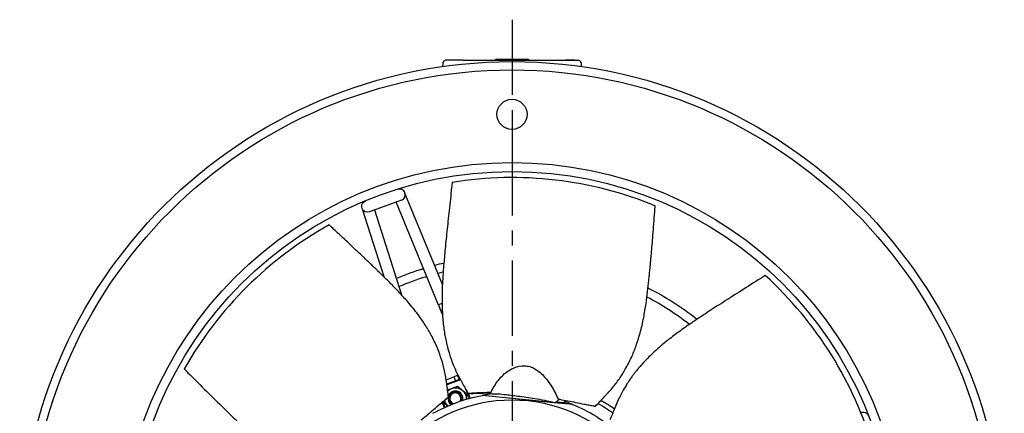
# Model space of a CAD drawing. Extents: x -175 to 447, y -177 to 177.
# Drawn here: x -163 to 163, y 47 to 177 of the extents above; entities that cross this region are included whole.
import ezdxf

# ---------------------------------------------------------------- set-up
doc = ezdxf.new("R2010")
doc.units = 0
doc.header["$MEASUREMENT"] = 0
doc.linetypes.add('CENTRO', pattern=[2, 1.25, -0.25, 0.25, -0.25])
doc.layers.get('0').update_dxf_attribs({"linetype": 'CONTINUOUS'})

msp = doc.modelspace()

# ---------------------------------------------------------------- linework, layer by layer
at = {"linetype": 'CENTRO', "ltscale": 20}
msp.add_line((0, 177.43), (0, -176.69), dxfattribs=at)
for p, q in [((-16.27, 163.96), (-22.12, 163.94)), ((-16.27, 163.96), (16.28, 163.96)), ((5.5, 164.24), (-5.49, 164.24)), ((-5.49, 164.24), (-5.49, 163.96)), ((5.5, 164.24), (5.5, 163.96)), ((20.91, 163.96), (17.73, 163.96)), ((18.18, 163.94), (22.12, 163.94)), ((-23.02, 162.87), (-23.03, 161.87)), ((23.03, 161.87), (23.03, 162.87)), ((0, 142.81), (0, 132.81)), ((-23.11, 89.54), (-35.55, 119.84)), ((-49.8, 114.65), (-42.61, 92.09)), ((-36.7, 117.47), (-47.33, 113.6)), ((-38.44, 116.74), (-24.47, 82.73)), ((-36.61, 85.93), (-45.6, 114.14)), ((-24.47, 82.73), (-23.22, 83.24)), ((-18.06, 59.22), (-19.27, 58.78)), ((-18.06, 59.22), (-17.89, 59.28)), ((-18.06, 59.22), (-17.59, 57.93)), ((-21.9, 57.82), (-19.27, 58.78)), ((-21.67, 56.45), (-18.8, 57.49)), ((-17.08, 57.82), (-21.63, 56.17)), ((-19.27, 58.78), (-18.8, 57.49)), ((-17.59, 57.93), (-18.8, 57.49)), ((-17.59, 57.93), (-17.27, 58.05)), ((-15.38, 54.74), (-14.25, 51.65)), ((-14.58, 53.32), (-14, 51.72)), ((20.16, 49.65), (-9.92, 52.66)), ((-9.64, 52.7), (-9.65, 52.63)), ((-9.64, 52.7), (13.93, 50.34)), ((-23.15, 50.35), (-22.52, 48.62)), ((-22.94, 50.53), (-22.28, 48.73)), ((13.93, 50.34), (17.93, 49.94)), ((17.86, 49.96), (14.39, 50.3)), ((14.79, 50.54), (17.6, 50.26)), ((19.89, 49.75), (17.93, 49.94)), ((19.88, 49.68), (19.89, 49.75))]:
    msp.add_line(p, q)
for radius in [163.5, 160.75]:
    msp.add_circle((0, 0), radius)
at = {"linetype": 'CONTINUOUS'}
for centre, radius in [((0, 146), 5), ((0, 0), 130), ((0, 0), 127)]:
    msp.add_circle(centre, radius, dxfattribs=at)
at = {"extrusion": (0, 0, -1)}
msp.add_circle((0, 0), 51.07, dxfattribs=at)
for centre, radius, start, end in [((-21.92, 162.86), 1.1, 100.3371, 179.5), ((21.93, 162.86), 1.1, 0.5, 79.6629), ((-37.36, 119.28), 1.92, 20, 110.0169), ((-37.36, 119.28), 1.92, 290.0281, 20), ((0, 0), 99.2, 103.1794, 105.0019), ((0, 0), 99.2, 107.2406, 112.7588), ((0, 0), 99.2, 51.7556, 62.8987), ((-18.8, 51.64), 2.47, 80, 163.115), ((-18.8, 51.64), 1.87, 331.9865, 248.0221), ((-18.8, 51.64), 2.47, 345.1569, 80), ((0, -0.01), 53.58, 96.986, 100.3624), ((-18.8, 51.64), 2.47, 171.8619, 234.8394), ((0, -0.01), 53.58, 68.2091, 70.7103), ((0, 0), 58.91, 54.7369, 59.9569)]:
    msp.add_arc(centre, radius, start, end)
at = {"linetype": 'CONTINUOUS'}
for start, end in [(67.6364, 99.1351), (119.065, 150.5637), (16.2079, 47.7065)]:
    msp.add_arc((0, 0), 125, start, end, dxfattribs=at)
at = {"extrusion": (0, 0, -1)}
for centre, radius, start, end in [((47.99, 115.41), 1.92, 340, 70.0112), ((47.99, 115.41), 1.92, 250.0281, 340), ((0, 0), 96.45, 67.095, 72.9), ((0, 0), 96.45, 75.2006, 76.275), ((0, 0), 96.45, 117.6975, 127.7044), ((0, 0), 53.58, 60.6684, 79.3316), ((18.8, 51.64), 3.57, 43.5644, 100), ((18.8, 51.64), 2.25, 301.4762, 198.5275), ((18.8, 51.64), 2.2, 300.3985, 199.5985), ((18.8, 51.64), 3.57, 100, 184.3581), ((18.8, 51.64), 3.57, 315.6456, 350.6838), ((0, 0), 53.58, 112.097, 130.7602), ((0, 0), 57.6, 119.7225, 125.5669), ((-116.59, 45.2), 1.92, 67.0212, 160.0112)]:
    msp.add_arc(centre, radius, start, end, dxfattribs=at)
for points in [[(16.28, 163.96), (16.79, 163.96), (17.3, 163.96), (17.74, 163.96)], [(17.74, 163.96), (17.86, 163.96), (18.01, 163.94), (18.18, 163.94)], [(-20.02, 55), (-19.36, 55.24), (-18.71, 55.48), (-18.08, 55.71)], [(-18.08, 55.71), (-17.56, 55.27), (-17.04, 54.83), (-16.5, 54.38)], [(-21.42, 54.49), (-20.96, 54.66), (-20.49, 54.83), (-20.02, 55)], [(-16.5, 54.38), (-15.96, 53.93), (-15.44, 53.49), (-14.92, 53.05)], [(-14.92, 53.05), (-15.02, 52.48), (-15.13, 51.88), (-15.23, 51.28)], [(-22.57, 50.84), (-22.6, 50.64), (-22.64, 50.43), (-22.67, 50.23)], [(-22.67, 50.23), (-22.21, 49.85), (-21.75, 49.46), (-21.28, 49.06)], [(17.91, 49.95), (17.83, 50.03), (17.74, 50.1), (17.66, 50.17)], [(17.86, 49.95), (17.88, 49.95), (17.9, 49.95), (17.91, 49.95)]]:
    msp.add_open_spline(points, degree=3)
for points, knots in [([(-19.85, 123.41), (-19.91, 122.83), (-20.27, 119.7), (-20.88, 114.25), (-21.62, 107.26), (-22.25, 100.91), (-22.76, 95.22), (-23.11, 90.17), (-23.26, 85.73), (-23.23, 81.99), (-23.07, 78.92), (-22.84, 76.39), (-22.55, 74.17), (-22.21, 72.13), (-21.86, 70.46), (-21.54, 69.13), (-21.25, 67.99), (-20.86, 66.64), (-20.29, 64.87), (-19.44, 62.61), (-18.22, 59.85), (-16.49, 56.7), (-15.22, 54.41), (-14.51, 53.19)], [0.1256897, 0.1256897, 0.1256897, 0.1256897, 0.1467519, 0.2380167, 0.321755, 0.3979881, 0.4655518, 0.5257473, 0.5785234, 0.6239728, 0.6590342, 0.6883463, 0.714887, 0.7398009, 0.7631059, 0.7768558, 0.7899738, 0.8061338, 0.8290427, 0.8591707, 0.8972814, 0.9445108, 1, 1, 1, 1]), ([(27.6, 48.98), (28.66, 50.05), (30.68, 52.18), (33.55, 55.29), (35.91, 58.49), (38.04, 61.92), (39.88, 65.61), (41.4, 69.52), (42.71, 73.77), (43.74, 78.28), (44.51, 82.93), (45.04, 87.04), (45.38, 90.22), (45.63, 92.61), (45.79, 94.31), (45.94, 95.87), (46.07, 97.28), (46.19, 98.63), (46.33, 100.17), (46.51, 102.29), (46.76, 105.23), (47.06, 109.06), (47.33, 112.61), (47.51, 114.87), (47.56, 115.6)], [0, 0, 0, 0, 0.0575967, 0.1116472, 0.1607042, 0.2057299, 0.2607665, 0.3112285, 0.3578789, 0.4215452, 0.4781069, 0.5276864, 0.5713139, 0.5937672, 0.6144131, 0.6332542, 0.6502926, 0.6655301, 0.6822812, 0.7060364, 0.7427024, 0.7890028, 0.844935, 0.8712515, 0.8712515, 0.8712515, 0.8712515]), ([(-21.09, 52.12), (-21.26, 53.61), (-21.67, 56.52), (-22.31, 60.71), (-23.34, 64.54), (-24.7, 68.35), (-26.44, 72.09), (-28.54, 75.71), (-31.05, 79.39), (-33.94, 83.01), (-37.08, 86.5), (-39.97, 89.48), (-42.24, 91.74), (-43.96, 93.41), (-45.19, 94.61), (-46.31, 95.69), (-47.33, 96.67), (-48.31, 97.61), (-49.43, 98.67), (-50.98, 100.14), (-53.12, 102.17), (-55.93, 104.79), (-58.53, 107.22), (-60.19, 108.76), (-60.73, 109.26)], [0, 0, 0, 0, 0.0575967, 0.1116472, 0.1607042, 0.2057299, 0.2607665, 0.3112285, 0.3578789, 0.4215452, 0.4781069, 0.5276864, 0.5713139, 0.5937672, 0.6144131, 0.6332542, 0.6502926, 0.6655301, 0.6822812, 0.7060364, 0.7427024, 0.7890028, 0.844935, 0.8712515, 0.8712515, 0.8712515, 0.8712515]), ([(84.12, 92.46), (83.62, 92.15), (80.95, 90.48), (76.31, 87.56), (70.37, 83.78), (65.03, 80.31), (60.26, 77.17), (56.09, 74.29), (52.52, 71.64), (49.62, 69.28), (47.32, 67.24), (45.49, 65.49), (43.93, 63.87), (42.55, 62.33), (41.46, 61.02), (40.61, 59.94), (39.91, 59.01), (39.09, 57.86), (38.07, 56.31), (36.83, 54.23), (35.43, 51.56), (34.05, 48.24), (33.05, 45.82), (32.54, 44.51)], [0.1256897, 0.1256897, 0.1256897, 0.1256897, 0.1467519, 0.2380167, 0.321755, 0.3979881, 0.4655518, 0.5257473, 0.5785234, 0.6239728, 0.6590342, 0.6883463, 0.714887, 0.7398009, 0.7631059, 0.7768558, 0.7899738, 0.8061338, 0.8290427, 0.8591707, 0.8972814, 0.9445108, 1, 1, 1, 1]), ([(-24.47, 82.73), (-24.28, 82.26), (-23.91, 81.37), (-23.43, 80.21), (-23.17, 79.56), (-23.06, 79.31)], [0, 0, 0, 0, 0.367002, 0.733947, 1, 1, 1, 1]), ([(-7.1, 53.44), (-6.9, 53.84), (-6.36, 54.92), (-5, 57.22), (-2.69, 59.9), (0.57, 62.04), (3.56, 62.68), (5.93, 62.28), (8.27, 61.24), (10.36, 59.43), (12.26, 57.04), (13.61, 54.97), (14.69, 52.91), (15.27, 51.63), (15.49, 51.15)], [0, 0, 0, 0, 0.039673, 0.109017, 0.243076, 0.371515, 0.494519, 0.55499, 0.617828, 0.747651, 0.806511, 0.886059, 0.957767, 1, 1, 1, 1]), ([(-108.86, 61.43), (-108.45, 61.01), (-106.22, 58.79), (-102.34, 54.91), (-97.34, 49.97), (-92.77, 45.53), (-88.64, 41.58), (-84.91, 38.15), (-81.53, 35.26), (-78.59, 32.96), (-76.09, 31.17), (-73.97, 29.77), (-72.05, 28.61), (-70.24, 27.61), (-68.72, 26.84), (-67.48, 26.26), (-66.41, 25.78), (-65.1, 25.24), (-63.37, 24.59), (-61.07, 23.84), (-58.15, 23.07), (-54.61, 22.46), (-52.03, 22.03), (-50.63, 21.82)], [0.1256897, 0.1256897, 0.1256897, 0.1256897, 0.1467519, 0.2380167, 0.321755, 0.3979881, 0.4655518, 0.5257473, 0.5785234, 0.6239728, 0.6590342, 0.6883463, 0.714887, 0.7398009, 0.7631059, 0.7768558, 0.7899738, 0.8061338, 0.8290427, 0.8591707, 0.8972814, 0.9445108, 1, 1, 1, 1]), ([(-7.43, 53.59), (-8.7, 53.59), (-9.94, 53.55), (-11.74, 53.46), (-12.34, 53.43), (-13.21, 53.36), (-13.5, 53.34), (-13.93, 53.3), (-14.08, 53.29), (-14.29, 53.27), (-14.36, 53.26), (-14.5, 53.25), (-14.61, 53.24), (-14.55, 53.22), (-14.4, 53.21), (-14.2, 53.22), (-14.13, 53.23), (-13.88, 53.25), (-13.71, 53.26), (-13.2, 53.29), (-12.86, 53.31), (-11.84, 53.36), (-11.16, 53.39), (-9.35, 53.46), (-8.22, 53.48), (-7.09, 53.48)], [0, 0, 0, 0, 0.262321, 0.262321, 0.393481, 0.393481, 0.459062, 0.459062, 0.491852, 0.491852, 0.508247, 0.508247, 0.524642, 0.524642, 0.541037, 0.541037, 0.557432, 0.557432, 0.590222, 0.590222, 0.655802, 0.655802, 0.786963, 0.786963, 1, 1, 1, 1]), ([(-9.92, 52.66), (-9.91, 52.66), (-9.85, 52.66), (-9.73, 52.65), (-9.67, 52.65)], [0, 0, 0, 0, 0.589449, 1, 1, 1, 1]), ([(-7.1, 53.44), (-7.15, 53.49), (-7.2, 53.53), (-7.25, 53.55), (-7.31, 53.58), (-7.37, 53.59), (-7.43, 53.59)], [0, 0, 0, 0, 0.46596, 0.46596, 0.46596, 1, 1, 1, 1]), ([(-6.99, 53.11), (-6.99, 53.15), (-6.99, 53.2), (-7, 53.24), (-7.01, 53.29), (-7.03, 53.35), (-7.06, 53.39), (-7.07, 53.41), (-7.08, 53.43), (-7.1, 53.44)], [0, 0, 0, 0, 0.376743, 0.376743, 0.376743, 0.825185, 0.825185, 0.825185, 1, 1, 1, 1]), ([(-6.59, 53.17), (-5.63, 53.29), (-4.06, 53.16), (-0.62, 52.78), (0.91, 52.6), (4.4, 52.16), (6.34, 51.88), (9.43, 51.34), (10.51, 51.13), (12.38, 50.72), (13.15, 50.54), (13.92, 50.35)], [0, 0, 0, 0, 0.376205, 0.376205, 0.595773, 0.595773, 0.815341, 0.815341, 0.925125, 0.925125, 1, 1, 1, 1]), ([(-21.1, 52.16), (-21.09, 52.15), (-21.11, 52.14), (-21.2, 52.03), (-21.35, 51.89), (-21.72, 51.57), (-21.91, 51.4), (-22.29, 51.08), (-22.49, 50.91), (-23.06, 50.42), (-23.44, 50.1), (-24.59, 49.13), (-25.34, 48.5), (-27.47, 46.71), (-28.83, 45.55), (-30.12, 44.43)], [0, 0, 0, 0, 0.022258, 0.022258, 0.079772, 0.079772, 0.137287, 0.137287, 0.194801, 0.194801, 0.309829, 0.309829, 0.539886, 0.539886, 1, 1, 1, 1]), ([(14.13, 50.33), (14.21, 50.33), (14.28, 50.33), (14.35, 50.34), (14.48, 50.36), (14.61, 50.41), (14.72, 50.49), (14.75, 50.51), (14.77, 50.52), (14.79, 50.54)], [0, 0, 0, 0, 0.320157, 0.320157, 0.320157, 0.886071, 0.886071, 0.886071, 1, 1, 1, 1]), ([(15.5, 51.16), (15.45, 51.13), (15.4, 51.09), (15.35, 51.05), (15.29, 51), (15.22, 50.94), (15.15, 50.88), (15.06, 50.8), (14.97, 50.71), (14.88, 50.63), (14.85, 50.6), (14.82, 50.57), (14.79, 50.54)], [0, 0, 0, 0, 0.189951, 0.189951, 0.189951, 0.463777, 0.463777, 0.463777, 0.857492, 0.857492, 0.857492, 1, 1, 1, 1]), ([(15.96, 51.25), (15.87, 51.27), (15.79, 51.27), (15.63, 51.23), (15.56, 51.2), (15.49, 51.15)], [0, 0, 0, 0, 0.5, 0.5, 1, 1, 1, 1]), ([(27.63, 49.02), (27.62, 49.01), (27.6, 49.01), (27.47, 49.01), (27.26, 49.04), (26.78, 49.13), (26.53, 49.18), (26.03, 49.28), (25.78, 49.32), (25.04, 49.47), (24.55, 49.56), (23.08, 49.85), (22.12, 50.05), (19.39, 50.6), (17.64, 50.94), (15.96, 51.25)], [0, 0, 0, 0, 0.022258, 0.022258, 0.079772, 0.079772, 0.137287, 0.137287, 0.194801, 0.194801, 0.309829, 0.309829, 0.539886, 0.539886, 1, 1, 1, 1]), ([(17.6, 50.26), (17.57, 50.36), (17.55, 50.46), (17.55, 50.55), (17.56, 50.62), (17.57, 50.69), (17.6, 50.75), (17.62, 50.79), (17.65, 50.84), (17.7, 50.88), (17.71, 50.9), (17.74, 50.91), (17.76, 50.93)], [0, 0, 0, 0, 0.410401, 0.410401, 0.410401, 0.684018, 0.684018, 0.684018, 0.901462, 0.901462, 0.901462, 1, 1, 1, 1]), ([(17.6, 50.26), (17.63, 50.19), (17.67, 50.12), (17.71, 50.07), (17.73, 50.04), (17.75, 50.02), (17.78, 50)], [0, 0, 0, 0, 0.661669, 0.661669, 0.661669, 1, 1, 1, 1]), ([(19.9, 49.69), (19.92, 49.69), (19.94, 49.68), (20, 49.67), (20.03, 49.67), (20.11, 49.66), (20.15, 49.65), (20.15, 49.65)], [0, 0, 0, 0, 0.116868, 0.116868, 0.411245, 0.411245, 1, 1, 1, 1])]:
    msp.add_open_spline(points, degree=3, knots=knots)

doc.saveas('drawing.dxf')
